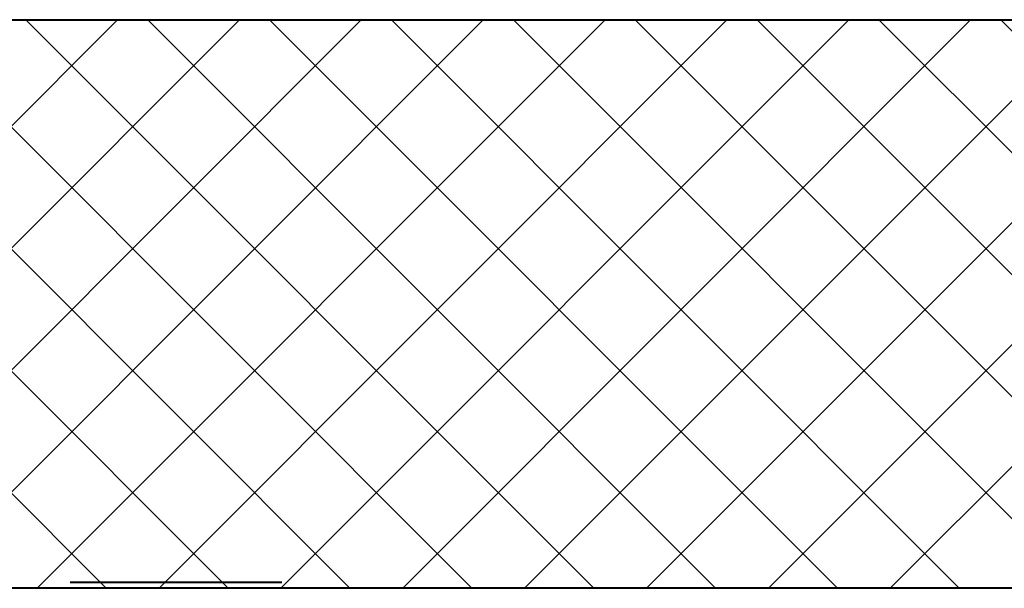
# Model space of a CAD drawing. Units: millimetres. Extents: x -35932 to 79701, y -14474 to 67745.
# Drawn here: x 14256 to 17113, y 3646 to 5294 of the extents above; entities that cross this region are included whole.
import ezdxf

# ---------------------------------------------------------------- set-up
doc = ezdxf.new("R2010")
doc.units = ezdxf.units.MM
doc.header["$LTSCALE"] = 250
doc.layers.add('0_2.OG', color=7, linetype='Continuous')
doc.layers.add('CAMPITURE', color=7, linetype='Continuous', lineweight=13, true_color=0xff7f7f)
doc.layers.add('MURI', color=6, linetype='Continuous', lineweight=40, true_color=0xff00ff)
doc.layers.get('0').off()

# ---------------------------------------------------------------- blocks, each defined once
blk = doc.blocks.new('2.OG')
at = {"color": 252, "linetype": 'ByBlock', "lineweight": 5}
for p, q in [((769.111, 379.615), (656.497, 379.62)), ((655.978, 346.672), (815.11, 346.666))]:
    blk.add_line(p, q, dxfattribs=at)
at = {"layer": 'CAMPITURE', "color": 252, "linetype": 'Continuous'}
for p, q in [((736.48, 346.669), (815.113, 425.296)), ((690.99, 346.671), (658.044, 379.62)), ((658.698, 346.672), (691.647, 379.618)), ((698.061, 346.67), (665.115, 379.619)), ((665.769, 346.671), (698.718, 379.618)), ((705.132, 346.67), (672.186, 379.619)), ((672.84, 346.671), (705.789, 379.618)), ((712.203, 346.67), (679.257, 379.619)), ((679.911, 346.671), (712.86, 379.617)), ((719.274, 346.669), (686.328, 379.618)), ((686.982, 346.671), (719.931, 379.617)), ((726.345, 346.669), (693.399, 379.618)), ((694.053, 346.67), (727.002, 379.617)), ((733.416, 346.669), (700.47, 379.618)), ((701.124, 346.67), (734.073, 379.617)), ((740.488, 346.669), (707.541, 379.618)), ((708.196, 346.67), (741.145, 379.616)), ((747.559, 346.668), (714.612, 379.617)), ((715.267, 346.67), (748.216, 379.616)), ((754.63, 346.668), (721.683, 379.617)), ((722.338, 346.669), (755.287, 379.616)), ((761.701, 346.668), (728.754, 379.617)), ((729.409, 346.669), (762.358, 379.616)), ((768.772, 346.668), (735.825, 379.617)), ((775.843, 346.667), (742.896, 379.616))]:
    blk.add_line(p, q, dxfattribs=at)
at = {"layer": 'MURI', "color": 252, "linetype": 'Continuous'}
for p, q in [((655.979, 379.62), (769.111, 379.615)), ((701.179, 347.008), (688.894, 347.009)), ((743.712, 346.669), (681.001, 346.671))]:
    blk.add_line(p, q, dxfattribs=at)
at = {"layer": 'MURI', "color": 252, "linetype": 'ByBlock'}
for p, q in [((686.201, 346.671), (686.201, 346.671)), ((738.512, 346.669), (738.512, 346.669)), ((742.712, 346.669), (742.712, 346.669))]:
    blk.add_line(p, q, dxfattribs=at)

msp = doc.modelspace()

# ---------------------------------------------------------------- block references
at = {"layer": '0_2.OG', "xscale": 50, "yscale": 50, "zscale": 50}
msp.add_blockref('2.OG', (-20042.189, -13687.423, 7920), dxfattribs=at)

doc.saveas('drawing.dxf')
